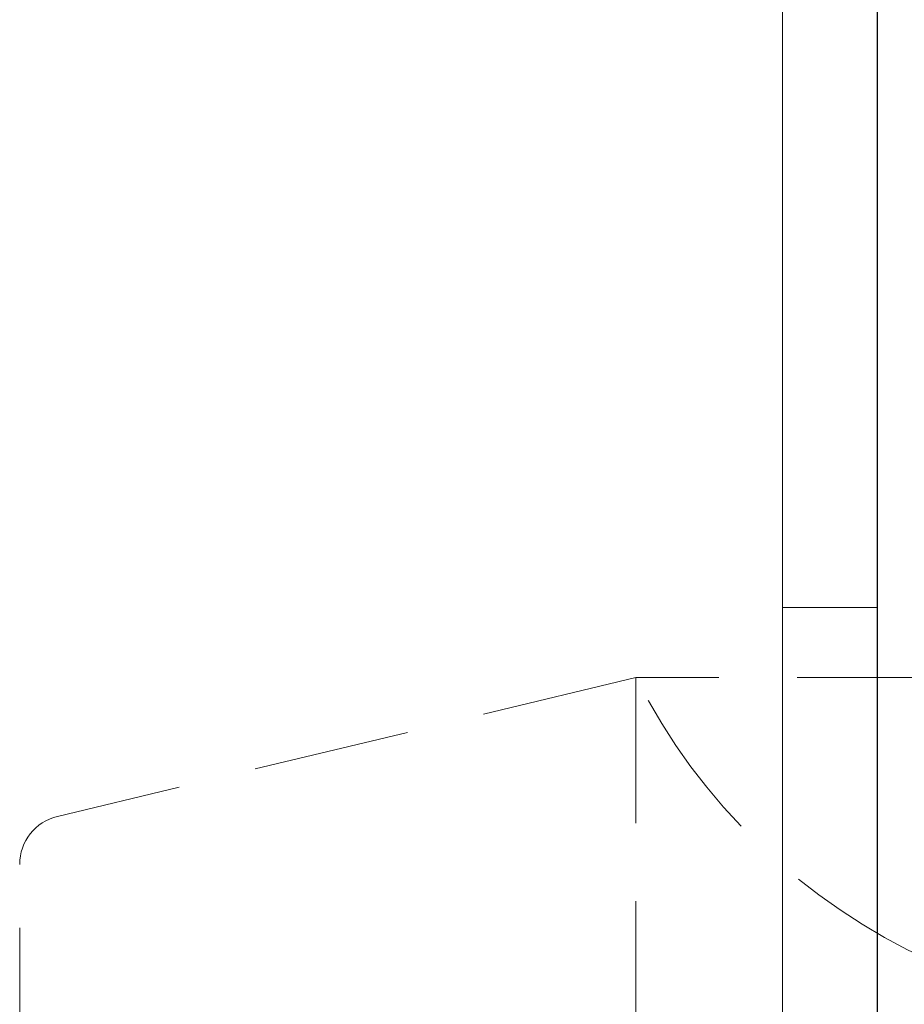
# Model space of a CAD drawing. Units: millimetres. Extents: x 0 to 1189, y 0 to 841.
# Drawn here: x 407 to 425, y 155 to 175 of the extents above; entities that cross this region are included whole.
import ezdxf

# ---------------------------------------------------------------- set-up
doc = ezdxf.new("R2010")
doc.units = ezdxf.units.MM
doc.linetypes.add('HIDDEN2', pattern=[4.7625, 3.175, -1.5875])
for name, color, linetype, lineweight in [('PERFIL_COMPONENTES', 240, 'Continuous', 15), ('PERFIL_PERFISC', 4, 'Continuous', 25), ('PERFIL_PROJEÇÕES', 3, 'Continuous', 15)]:
    doc.layers.add(name, color=color, linetype=linetype, lineweight=lineweight)

# ---------------------------------------------------------------- blocks, each defined once
blk = doc.blocks.new('ECO774')
at = {"flags": 128}
blk.add_lwpolyline([(103.477, -35.095), (26.85, -35.095, 0.414214)], format="xyb", dxfattribs=at)
blk = doc.blocks.new('nyl370_pb')
at = {"color": 0, "linetype": 'HIDDEN2'}
for p, q in [((-29.75, 11), (-4.25, 11)), ((-29.75, 11), (-4.25, 11)), ((-4.25, -11), (-4.25, 11)), ((-4.25, 11), (7.483, 8.184)), ((-4.25, -11), (-4.25, 11)), ((8.25, 2.75), (8.25, 7.211))]:
    blk.add_line(p, q, dxfattribs=at)
for centre, radius, start, end in [((-15.417, 16.631), 12.5, 294.4234, 333.2233), ((-15.417, 16.631), 12.5, 294.4234, 333.2233), ((7.25, 7.212), 1, 0, 76.5043)]:
    blk.add_arc(centre, radius, start, end, dxfattribs=at)
blk = doc.blocks.new('RECOLHEDOR')
at = {"linetype": 'Continuous', "lineweight": 18}
blk.add_line((13.5, -1.106), (13.5, -83), dxfattribs=at)

msp = doc.modelspace()

# ---------------------------------------------------------------- linework, layer by layer
at = {"layer": 'PERFIL_PROJEÇÕES'}
msp.add_line((422.788, 163.395), (424.708, 163.395), dxfattribs=at)

# ---------------------------------------------------------------- block references
at = {"layer": 'PERFIL_COMPONENTES', "linetype": 'Continuous'}
msp.add_blockref('RECOLHEDOR', (409.288, 231.929), dxfattribs=at)
at = {"layer": 'PERFIL_COMPONENTES', "color": 251, "xscale": -1}
msp.add_blockref('nyl370_pb', (415.558, 150.971), dxfattribs=at)
at = {"layer": 'PERFIL_PERFISC', "rotation": 90}
msp.add_blockref('ECO774', (389.613, 127.045), dxfattribs=at)

doc.saveas('drawing.dxf')
